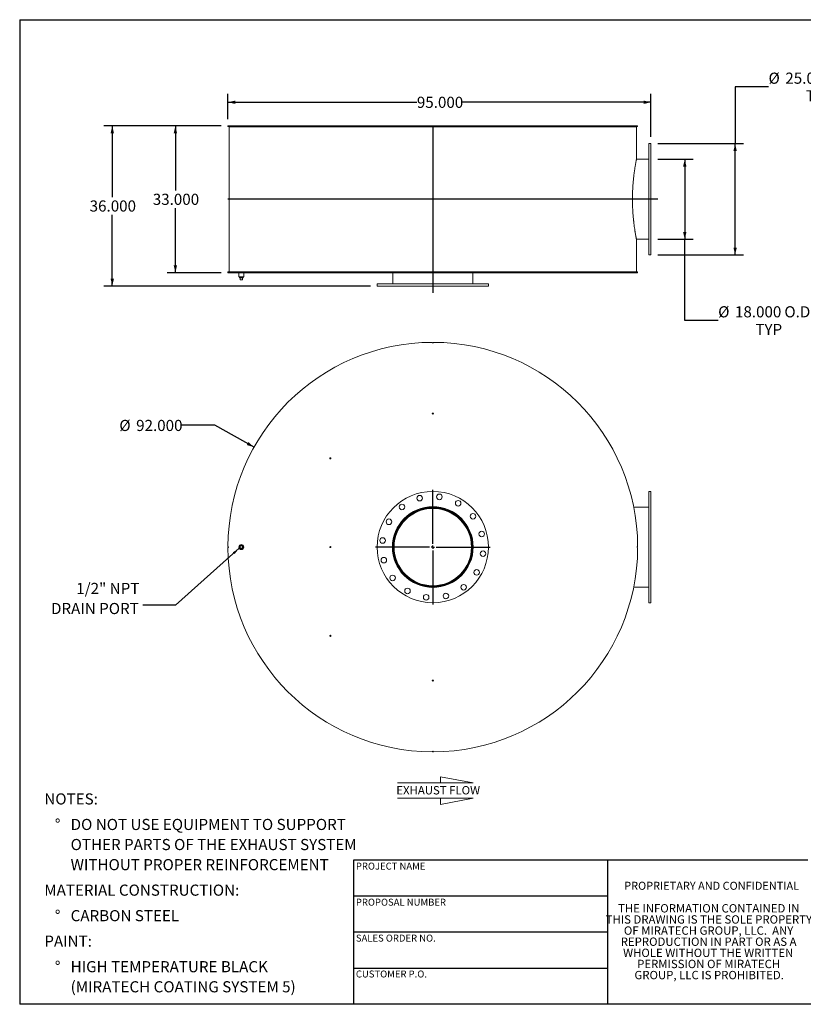
# Model space of a CAD drawing. Units: inches. Extents: x 0.5 to 10.5, y 0.5 to 7.9.
# Drawn here: x 0.5 to 6.4, y 0.5 to 7.9 of the extents above; entities that cross this region are included whole.
import ezdxf

# ---------------------------------------------------------------- set-up
doc = ezdxf.new("R2010")
doc.units = ezdxf.units.IN
doc.header["$MEASUREMENT"] = 0
doc.layers.add('FORMAT', color=7, linetype='Continuous')
doc.styles.add('SLDTEXTSTYLE0', font='TXT', dxfattribs={"width": 0.75})
doc.styles.add('SLDTEXTSTYLE3', font='TXT', dxfattribs={"width": 0.7})
doc.dimstyles.new('SLDDIMSTYLE0', dxfattribs={"dimtxt": 0.083333, "dimasz": 0.055, "dimexe": 0, "dimexo": 0.0625, "dimgap": 0.020833, "dimtad": 0, "dimtih": 1, "dimtoh": 1, "dimdec": 3, "dimlfac": 30, "dimrnd": 1e-09, "dimzin": 4, "dimdsep": 46, "dimtxsty": 'SLDTEXTSTYLE0', "dimsah": 1, "dimcen": 0.09, "dimadec": 0, "dimazin": 1, "dimtfac": 1, "dimtdec": 4, "dimtofl": 0, "dimtmove": 0, "dimatfit": 3, "dimfxl": 0, "dimfrac": 2, "dimtolj": 1, "dimtzin": 12, "dimarcsym": 0})
doc.dimstyles.new('SLDDIMSTYLE1', dxfattribs={"dimtxt": 0.18, "dimasz": 0.055, "dimexe": 0, "dimexo": 0.0625, "dimgap": 0, "dimtad": 0, "dimtih": 1, "dimtoh": 1, "dimdec": 0, "dimrnd": 1e-09, "dimzin": 0, "dimdsep": 46, "dimtxsty": 'Standard', "dimsah": 1, "dimcen": 0.09, "dimadec": 0, "dimazin": 0, "dimtfac": 0.055, "dimtdec": 0, "dimtofl": 0, "dimtmove": 0, "dimatfit": 3, "dimfxl": 0, "dimfrac": 2, "dimtolj": 1, "dimtzin": 0, "dimarcsym": 0})
doc.dimstyles.new('SLDDIMSTYLE2', dxfattribs={"dimtxt": 0.083333, "dimasz": 0.055, "dimexe": 0, "dimexo": 0.0625, "dimgap": 0.020833, "dimtad": 0, "dimtih": 1, "dimtoh": 1, "dimdec": 3, "dimlfac": 30, "dimrnd": 1e-09, "dimzin": 4, "dimdsep": 46, "dimtxsty": 'SLDTEXTSTYLE0', "dimsah": 1, "dimcen": 0, "dimadec": 0, "dimazin": 1, "dimtfac": 1, "dimtdec": 4, "dimtofl": 0, "dimtmove": 0, "dimatfit": 3, "dimfxl": 0, "dimfrac": 2, "dimtolj": 1, "dimtzin": 12, "dimarcsym": 0})

# ---------------------------------------------------------------- blocks, each defined once
blk = doc.blocks.new('SW_NOTE_0')
at = {"layer": 'FORMAT', "color": 0, "attachment_point": 1, "style": 'SLDTEXTSTYLE0'}
for s, insert, char_height in [('NOTES:', (0, 0.1074), 0.08333), ('%%d', (0.0787, -0.0837), 0.08333), ('DO NOT USE EQUIPMENT TO SUPPORT', (0.1969, -0.0837), 0.083333), ('OTHER PARTS OF THE EXHAUST SYSTEM', (0.1969, -0.2342), 0.083333), ('WITHOUT PROPER REINFORCEMENT', (0.1969, -0.3847), 0.083333), ('MATERIAL CONSTRUCTION:', (0, -0.5758), 0.083333), ('%%d', (0.0787, -0.7669), 0.08333), ('CARBON STEEL', (0.1969, -0.7669), 0.083333), ('PAINT:', (0, -0.958), 0.08333), ('%%d', (0.0787, -1.1491), 0.08333), ('HIGH TEMPERATURE BLACK', (0.1969, -1.1491), 0.083333), ('(MIRATECH COATING SYSTEM 5)', (0.1969, -1.2996), 0.083333)]:
    blk.add_mtext(s, dxfattribs=dict(at, insert=insert, char_height=char_height))
blk = doc.blocks.new('SW_NOTE_2')
at = {"layer": 'FORMAT', "color": 0, "char_height": 0.0625, "attachment_point": 2, "style": 'SLDTEXTSTYLE3'}
for s, insert in [('THE INFORMATION CONTAINED IN', (0.5811, 0.0806)), ('THIS DRAWING IS THE SOLE PROPERTY', (0.582, -0.0028)), ('OF MIRATECH GROUP, LLC.  ANY', (0.58, -0.0861)), ('REPRODUCTION IN PART OR AS A', (0.58, -0.1694)), ('WHOLE WITHOUT THE WRITTEN', (0.5768, -0.2528)), ('PERMISSION OF MIRATECH', (0.5805, -0.3361)), ('GROUP, LLC IS PROHIBITED.', (0.5841, -0.4194))]:
    blk.add_mtext(s, dxfattribs=dict(at, insert=insert))
blk = doc.blocks.new('_D')
at = {"layer": 'FORMAT'}
for p, q in [((2.0091, 7.08), (1.6029, 7.08)), ((1.6654, 7.08), (1.6654, 6.5962)), ((1.6654, 5.98), (1.6654, 6.4638)), ((2.0091, 5.98), (1.6029, 5.98))]:
    blk.add_line(p, q, dxfattribs=at)
for points in [[(1.6654, 7.08), (1.6529, 7.025), (1.6779, 7.025)], [(1.6654, 5.98), (1.6779, 6.035), (1.6529, 6.035)]]:
    blk.add_solid(points, dxfattribs=at)
at = {"layer": 'FORMAT', "insert": (1.4961, 6.5712), "char_height": 0.08333, "attachment_point": 1, "style": 'SLDTEXTSTYLE0'}
blk.add_mtext('33.000', dxfattribs=at)
blk = doc.blocks.new('_D_1')
at = {"layer": 'FORMAT'}
for p, q in [((2.0091, 7.08), (1.1305, 7.08)), ((1.193, 7.08), (1.193, 6.5462)), ((1.193, 5.88), (1.193, 6.4138)), ((3.1258, 5.88), (1.1305, 5.88))]:
    blk.add_line(p, q, dxfattribs=at)
for points in [[(1.193, 7.08), (1.1805, 7.025), (1.2055, 7.025)], [(1.193, 5.88), (1.2055, 5.935), (1.1805, 5.935)]]:
    blk.add_solid(points, dxfattribs=at)
at = {"layer": 'FORMAT', "insert": (1.0237, 6.5212), "char_height": 0.08333, "attachment_point": 1, "style": 'SLDTEXTSTYLE0'}
blk.add_mtext('36.000', dxfattribs=at)
blk = doc.blocks.new('_D_2')
at = {"layer": 'FORMAT'}
for p, q in [((6.1057, 7.3727), (5.8557, 7.3727)), ((5.8557, 7.3727), (5.8557, 6.9466)), ((5.2758, 6.9466), (5.9182, 6.9466)), ((5.8557, 6.1133), (5.8557, 6.9466)), ((5.2758, 6.1133), (5.9182, 6.1133))]:
    blk.add_line(p, q, dxfattribs=at)
for points in [[(5.8557, 6.9466), (5.8432, 6.8916), (5.8682, 6.8916)], [(5.8557, 6.1133), (5.8682, 6.1683), (5.8432, 6.1683)]]:
    blk.add_solid(points, dxfattribs=at)
at = {"layer": 'FORMAT', "char_height": 0.08333, "attachment_point": 1, "style": 'SLDTEXTSTYLE0'}
for s, insert in [('%%c', (6.1057, 7.4785)), ('25.000', (6.2315, 7.4785)), ('O.D.', (6.6013, 7.4785)), ('TYP', (6.3842, 7.3461))]:
    blk.add_mtext(s, dxfattribs=dict(at, insert=insert))
blk = doc.blocks.new('_D_3')
at = {"layer": 'FORMAT'}
for p, q in [((5.2758, 6.83), (5.5412, 6.83)), ((5.4787, 6.83), (5.4787, 6.23)), ((5.2758, 6.23), (5.5412, 6.23)), ((5.4787, 5.6229), (5.4787, 6.23)), ((5.7287, 5.6229), (5.4787, 5.6229))]:
    blk.add_line(p, q, dxfattribs=at)
for points in [[(5.4787, 6.83), (5.4662, 6.775), (5.4912, 6.775)], [(5.4787, 6.23), (5.4912, 6.285), (5.4662, 6.285)]]:
    blk.add_solid(points, dxfattribs=at)
at = {"layer": 'FORMAT', "char_height": 0.08333, "attachment_point": 1, "style": 'SLDTEXTSTYLE0'}
for s, insert in [('%%c', (5.7287, 5.7287)), ('18.000', (5.8545, 5.7287)), ('O.D.', (6.2243, 5.7287)), ('TYP', (6.0072, 5.5963))]:
    blk.add_mtext(s, dxfattribs=dict(at, insert=insert))
blk = doc.blocks.new('_D_4')
at = {"layer": 'FORMAT'}
for p, q in [((2.0591, 7.13), (2.0591, 7.319)), ((5.2258, 6.9966), (5.2258, 7.319)), ((2.0591, 7.2565), (3.4732, 7.2565)), ((5.2258, 7.2565), (3.8118, 7.2565))]:
    blk.add_line(p, q, dxfattribs=at)
for points in [[(2.0591, 7.2565), (2.1141, 7.244), (2.1141, 7.269)], [(5.2258, 7.2565), (5.1708, 7.269), (5.1708, 7.244)]]:
    blk.add_solid(points, dxfattribs=at)
at = {"layer": 'FORMAT', "insert": (3.4732, 7.2978), "char_height": 0.08333, "attachment_point": 1, "style": 'SLDTEXTSTYLE0'}
blk.add_mtext('95.000', dxfattribs=at)
blk = doc.blocks.new('Flow Arrow - Exhaust Flow')
at = {"color": 7, "linetype": 'Continuous', "lineweight": 0}
for p, q in [((187.51, 456.2), (171.88, 459.22)), ((171.88, 459.22), (171.88, 456.2)), ((151.3, 456.2), (187.51, 456.2)), ((151.3, 448.97), (187.51, 448.97)), ((187.51, 448.97), (171.88, 445.94)), ((171.88, 445.94), (171.88, 448.97))]:
    blk.add_line(p, q, dxfattribs=at)
at = {"color": 7, "linetype": 'Continuous', "lineweight": 0, "insert": (150.76, 454.72), "char_height": 4, "attachment_point": 1, "style": 'SLDTEXTSTYLE0'}
blk.add_mtext('EXHAUST FLOW', dxfattribs=at)
blk = doc.blocks.new('_D_6')
at = {"layer": 'FORMAT'}
for p, q in [((1.9602, 4.8379), (1.7102, 4.8379)), ((2.2543, 4.6733), (1.9602, 4.8379))]:
    blk.add_line(p, q, dxfattribs=at)
blk.add_solid([(2.2543, 4.6733), (2.2124, 4.7111), (2.2002, 4.6893)], dxfattribs=at)
at = {"layer": 'FORMAT', "char_height": 0.08333, "attachment_point": 1, "style": 'SLDTEXTSTYLE0'}
for s, insert in [('%%c', (1.2458, 4.8775)), ('92.000', (1.3716, 4.8775))]:
    blk.add_mtext(s, dxfattribs=dict(at, insert=insert))
blk = doc.blocks.new('SW_NOTE_9')
at = {"layer": 'FORMAT', "color": 0, "char_height": 0.08333, "attachment_point": 3, "style": 'SLDTEXTSTYLE0'}
for s, insert in [('1/2" NPT', (-0.0255, 0.1678)), ('DRAIN PORT', (-0.03, 0.0173))]:
    blk.add_mtext(s, dxfattribs=dict(at, insert=insert))
blk = doc.blocks.new('SW_CENTERMARKSYMBOL_1')
at = {"layer": 'FORMAT', "color": 0}
for p, q in [((0, 0.025), (0, 0.4292)), ((-0.025, 0), (-0.4292, 0)), ((0, 0), (-0.0125, 0)), ((0, 0), (0, 0.0125)), ((0, 0), (0, -0.0125)), ((0, 0), (0.0125, 0)), ((0.025, 0), (0.4292, 0)), ((0, -0.025), (0, -0.4292))]:
    blk.add_line(p, q, dxfattribs=at)

msp = doc.modelspace()

# ---------------------------------------------------------------- linework, layer by layer
at = {"color": 7, "linetype": 'Continuous', "lineweight": 15}
for p, q in [((2.059134, 7.074005), (2.059134, 7.079982)), ((3.588295, 7.079982), (2.059134, 7.079982)), ((3.588295, 7.074005), (2.059134, 7.074005)), ((2.067462, 7.073732), (2.067462, 5.986232)), ((2.067462, 7.073732), (2.067462, 5.986232)), ((5.117462, 7.073732), (2.067462, 7.073732)), ((2.067462, 7.073732), (2.067552, 7.073732)), ((2.067552, 7.073732), (2.067552, 5.986232)), ((2.142462, 7.074005), (2.142462, 7.073732)), ((2.14247, 7.074005), (2.14247, 7.073732)), ((2.145956, 7.074005), (2.145956, 7.073732)), ((2.14633, 7.073732), (2.14633, 7.074005)), ((2.146628, 7.074005), (2.146628, 7.073732)), ((2.157129, 7.073732), (2.157129, 7.074005)), ((2.163041, 7.074005), (2.163041, 7.073732)), ((2.166478, 7.074005), (2.166478, 7.073732)), ((2.210566, 7.073732), (2.210566, 7.074005)), ((2.222603, 7.074005), (2.222603, 7.073732)), ((2.225897, 7.074005), (2.225897, 7.073732)), ((2.301697, 7.073732), (2.301697, 7.074005)), ((2.319531, 7.074005), (2.319531, 7.073732)), ((2.322592, 7.074005), (2.322592, 7.073732)), ((2.428036, 7.073732), (2.428036, 7.074005)), ((2.451181, 7.074005), (2.451181, 7.073732)), ((2.453926, 7.074005), (2.453926, 7.073732)), ((2.586139, 7.073732), (2.586139, 7.074005)), ((2.613963, 7.074005), (2.613963, 7.073732)), ((2.616316, 7.074005), (2.616316, 7.073732)), ((2.771691, 7.073732), (2.771691, 7.074005)), ((2.803435, 7.074005), (2.803435, 7.073732)), ((2.805333, 7.074005), (2.805333, 7.073732)), ((2.979631, 7.073732), (2.979631, 7.074005)), ((3.01443, 7.074005), (3.01443, 7.073732)), ((3.01582, 7.074005), (3.01582, 7.073732)), ((3.204288, 7.073732), (3.204288, 7.074005)), ((3.241193, 7.074005), (3.241193, 7.073732)), ((3.242037, 7.074005), (3.242037, 7.073732)), ((3.439534, 7.073732), (3.439534, 7.074005)), ((3.477537, 7.074005), (3.477537, 7.073732)), ((3.477813, 7.074005), (3.477813, 7.073732)), ((3.588295, 7.079982), (3.588295, 7.074005)), ((3.588295, 7.079982), (3.596628, 7.079982)), ((3.588295, 7.074005), (3.596628, 7.074005)), ((5.125789, 7.079982), (3.596628, 7.079982)), ((3.596628, 7.074005), (3.596628, 7.079982)), ((5.125789, 7.074005), (3.596628, 7.074005)), ((3.678743, 7.073732), (3.678743, 7.074005)), ((3.67895, 7.073732), (3.67895, 7.074005)), ((3.717015, 7.074005), (3.717015, 7.073732)), ((3.91523, 7.073732), (3.91523, 7.074005)), ((3.916008, 7.073732), (3.916008, 7.074005)), ((3.953097, 7.074005), (3.953097, 7.073732)), ((4.142913, 7.073732), (4.142913, 7.074005)), ((4.14424, 7.073732), (4.14424, 7.074005)), ((4.179341, 7.074005), (4.179341, 7.073732)), ((4.355582, 7.073732), (4.355582, 7.074005)), ((4.357421, 7.073732), (4.357421, 7.074005)), ((4.389576, 7.074005), (4.389576, 7.073732)), ((4.547434, 7.073732), (4.547434, 7.074005)), ((4.549736, 7.073732), (4.549736, 7.074005)), ((4.578069, 7.074005), (4.578069, 7.073732)), ((4.617208, 7.074005), (4.617208, 7.073732)), ((4.664348, 7.073732), (4.664348, 7.074005)), ((4.666813, 7.073732), (4.666813, 7.074005)), ((4.713238, 7.073732), (4.713238, 7.074005)), ((4.715939, 7.073732), (4.715939, 7.074005)), ((4.739676, 7.074005), (4.739676, 7.073732)), ((4.848469, 7.073732), (4.848469, 7.074005)), ((4.851497, 7.073732), (4.851497, 7.074005)), ((4.869991, 7.074005), (4.869991, 7.073732)), ((4.94944, 7.073732), (4.94944, 7.074005)), ((4.952711, 7.073732), (4.952711, 7.074005)), ((4.965458, 7.074005), (4.965458, 7.073732)), ((5.013396, 7.073732), (5.013396, 7.074005)), ((5.016821, 7.073732), (5.016821, 7.074005)), ((5.023473, 7.074005), (5.023473, 7.073732)), ((5.038295, 7.073732), (5.038295, 7.074005)), ((5.038593, 7.073732), (5.038593, 7.074005)), ((5.042078, 7.073732), (5.042078, 7.074005)), ((5.042462, 7.073732), (5.042462, 7.074005)), ((5.117462, 7.073732), (5.117462, 6.832065)), ((5.125789, 7.079982), (5.125789, 7.074005)), ((5.225795, 6.946649), (5.209128, 6.946649)), ((5.209128, 6.113315), (5.209128, 6.946649)), ((5.225795, 6.113315), (5.225795, 6.946649)), ((5.209128, 6.829982), (5.117047, 6.829982)), ((5.209128, 6.530008), (5.087021, 6.530008)), ((5.209128, 6.530008), (5.087021, 6.530008)), ((5.087021, 6.529956), (5.209128, 6.529956)), ((5.087021, 6.529956), (5.209128, 6.529956)), ((5.117047, 6.229982), (5.209128, 6.229982)), ((5.117462, 6.227899), (5.117462, 5.986232)), ((5.209128, 6.113315), (5.225795, 6.113315)), ((2.059134, 5.985959), (3.588295, 5.985959)), ((2.059134, 5.979982), (2.059134, 5.985959)), ((2.059134, 5.979982), (3.588295, 5.979982)), ((5.117462, 5.986232), (2.067462, 5.986232)), ((2.067462, 5.986232), (2.067552, 5.986232)), ((2.073438, 5.986232), (2.073438, 5.985959)), ((2.140378, 5.979982), (2.140378, 5.948732)), ((2.177878, 5.948732), (2.177878, 5.979982)), ((3.292462, 5.979982), (3.292462, 5.896649)), ((3.588295, 5.985959), (3.588295, 5.979982)), ((3.596628, 5.985959), (3.588295, 5.985959)), ((3.588295, 5.979982), (3.596628, 5.979982)), ((3.592435, 5.979982), (3.592435, 5.896649)), ((3.592436, 5.979982), (3.592436, 5.896649)), ((3.592487, 5.896649), (3.592487, 5.979982)), ((3.592488, 5.896649), (3.592488, 5.979982)), ((3.596628, 5.979982), (3.596628, 5.985959)), ((3.596628, 5.985959), (5.125789, 5.985959)), ((3.596628, 5.979982), (5.125789, 5.979982)), ((3.892462, 5.896649), (3.892462, 5.979982)), ((5.111485, 5.985959), (5.111485, 5.986232)), ((5.125789, 5.985959), (5.125789, 5.979982)), ((2.177878, 5.948732), (2.140378, 5.948732)), ((2.145587, 5.948732), (2.145587, 5.942065)), ((2.145587, 5.942065), (2.17267, 5.942065)), ((2.150795, 5.925399), (2.150795, 5.942065)), ((2.150795, 5.925399), (2.167462, 5.925399)), ((2.167462, 5.925399), (2.167462, 5.942065)), ((2.17267, 5.942065), (2.17267, 5.948732)), ((3.175795, 5.896649), (3.175795, 5.879982)), ((3.175795, 5.896649), (4.009128, 5.896649)), ((3.175795, 5.879982), (4.009128, 5.879982)), ((4.009128, 5.879982), (4.009128, 5.896649)), ((5.225795, 4.341392), (5.209128, 4.341392)), ((5.209128, 3.508058), (5.209128, 4.341392)), ((5.225795, 3.508058), (5.225795, 4.341392)), ((3.592436, 4.220258), (3.592435, 4.224725)), ((3.592436, 4.216272), (3.592436, 4.220258)), ((3.592487, 4.220258), (3.592488, 4.224725)), ((3.592487, 4.216272), (3.592487, 4.220258)), ((5.096161, 4.224725), (5.209128, 4.224725)), ((2.145956, 3.919905), (2.145952, 3.921602)), ((2.146642, 3.931057), (2.146638, 3.929956)), ((2.146638, 3.919494), (2.146642, 3.918393)), ((2.150795, 3.933058), (2.167462, 3.933058)), ((2.150795, 3.916392), (2.150795, 3.933058)), ((2.167462, 3.916392), (2.150795, 3.916392)), ((2.167462, 3.933058), (2.167462, 3.916392)), ((5.096161, 3.624725), (5.209128, 3.624725)), ((5.209128, 3.508058), (5.225795, 3.508058))]:
    msp.add_line(p, q, dxfattribs=at)
at = {"color": 7, "linetype": 'Continuous', "lineweight": 15, "flags": 128}
msp.add_lwpolyline([(2.145952, 3.927848), (2.145956, 3.929424), (2.145956, 3.929467)], dxfattribs=at)
at = {"color": 7, "linetype": 'Continuous', "lineweight": 15}
for centre, radius in [((3.592462, 4.924725), 0.004167), ((2.825795, 4.589308), 0.004167), ((3.592462, 3.924725), 0.416667), ((3.494326, 4.290972), 0.020833), ((3.641953, 4.300648), 0.020833), ((3.592462, 3.924725), 0.302083), ((3.592462, 3.924725), 0.289583), ((3.36164, 4.225538), 0.020833), ((3.782045, 4.253093), 0.020833), ((3.264094, 4.114308), 0.020833), ((3.893275, 4.155547), 0.020833), ((3.216539, 3.974216), 0.020833), ((3.958708, 4.02286), 0.020833), ((2.159128, 3.924725), 0.01875), ((2.159128, 3.924725), 0.014), ((2.159128, 3.924725), 0.013542), ((2.825795, 3.924725), 0.004167), ((3.226215, 3.826589), 0.020833), ((3.968384, 3.875234), 0.020833), ((3.291648, 3.693903), 0.020833), ((3.92083, 3.735142), 0.020833), ((3.402878, 3.596357), 0.020833), ((3.823284, 3.623912), 0.020833), ((3.54297, 3.548802), 0.020833), ((3.690597, 3.558478), 0.020833), ((2.825795, 3.260142), 0.004167), ((3.592462, 2.924725), 0.004167)]:
    msp.add_circle(centre, radius, dxfattribs=at)
for centre, radius, start, end in [((3.592462, 3.924725), 1.533333, 90.1556951, 179.8443049), ((3.592462, 5.458058), 0.004167, 180.0778476, 359.9221524), ((3.592462, 3.924725), 1.533333, 0.1556951, 89.8443049), ((3.592462, 3.924725), 0.3, 90.005, 89.995), ((3.592462, 3.924725), 0.295533, 90.005, 89.995), ((3.592462, 3.924725), 0.291547, 90.005, 89.995), ((3.592462, 4.258058), 0.033333, 250.6573546, 289.3426454), ((2.059128, 3.924725), 0.004167, 270.0778476, 89.9221524), ((3.592462, 3.924725), 1.533333, 180.1556951, 269.8443049), ((3.592462, 3.924725), 1.533333, 270.1556951, 359.8443049), ((5.125795, 3.924725), 0.004167, 90.0778476, 269.9221524), ((3.592462, 3.591392), 0.033333, 90, 109.3426454), ((3.592462, 3.591392), 0.033333, 70.6573546, 90), ((3.592462, 2.391392), 0.004167, 0.0778476, 179.9221524)]:
    msp.add_arc(centre, radius, start, end, dxfattribs=at)
msp.add_open_spline([(5.117462, 6.227899), (5.117462, 6.227899), (5.117437, 6.228021), (5.117339, 6.228512), (5.117266, 6.22888), (5.117071, 6.229859), (5.11695, 6.230471), (5.116661, 6.231935), (5.116493, 6.232787), (5.116112, 6.234729), (5.1159, 6.235819), (5.115431, 6.238238), (5.115174, 6.239569), (5.114621, 6.242463), (5.114324, 6.244025), (5.11385, 6.246543), (5.113687, 6.247412), (5.113353, 6.249202), (5.113181, 6.250123), (5.112305, 6.254862), (5.11154, 6.259075), (5.109905, 6.268326), (5.109035, 6.273363), (5.107669, 6.281543), (5.107203, 6.284373), (5.106492, 6.288777), (5.106253, 6.290271), (5.10577, 6.293313), (5.105527, 6.294863), (5.104306, 6.302706), (5.103317, 6.30931), (5.101341, 6.323161), (5.100354, 6.330407), (5.09841, 6.345544), (5.097453, 6.353435), (5.096293, 6.363716), (5.096063, 6.365796), (5.095608, 6.369979), (5.095384, 6.372083), (5.09472, 6.378433), (5.094291, 6.382715), (5.093044, 6.395708), (5.092269, 6.404565), (5.090853, 6.422666), (5.090212, 6.43191), (5.089367, 6.446074), (5.089104, 6.450845), (5.088742, 6.458078), (5.088627, 6.460505), (5.088408, 6.465358), (5.088304, 6.467786), (5.087814, 6.479941), (5.087517, 6.489699), (5.087114, 6.509283), (5.087009, 6.51911), (5.086996, 6.538831), (5.087087, 6.548727), (5.087327, 6.56114), (5.087381, 6.563622), (5.087502, 6.56857), (5.087568, 6.571039), (5.087785, 6.578426), (5.087953, 6.583328), (5.088336, 6.593085), (5.088551, 6.597941), (5.088906, 6.60519), (5.08903, 6.607602), (5.089289, 6.612407), (5.089424, 6.614798), (5.090123, 6.626702), (5.090763, 6.636054), (5.091652, 6.647531), (5.091835, 6.649816), (5.092208, 6.654364), (5.092399, 6.656627), (5.092982, 6.663367), (5.093386, 6.667799), (5.094638, 6.680915), (5.095526, 6.68942), (5.096919, 6.701809), (5.097391, 6.705865), (5.098351, 6.713834), (5.098838, 6.717748), (5.099821, 6.725414), (5.100316, 6.729167), (5.101312, 6.736513), (5.101812, 6.740104), (5.102811, 6.74711), (5.10331, 6.750528), (5.104304, 6.757183), (5.104798, 6.760417), (5.105775, 6.7667), (5.10626, 6.76975), (5.107212, 6.775643), (5.10768, 6.778488), (5.108596, 6.783975), (5.109045, 6.786618), (5.109702, 6.790431), (5.109918, 6.791676), (5.110344, 6.794116), (5.110554, 6.795311), (5.111174, 6.798814), (5.111573, 6.80104), (5.112148, 6.804215), (5.112336, 6.805247), (5.112703, 6.807253), (5.112883, 6.808226), (5.113756, 6.812945), (5.114381, 6.816248), (5.115469, 6.821934), (5.115932, 6.824317), (5.116685, 6.828158), (5.116974, 6.829615), (5.117217, 6.83084), (5.11726, 6.831054), (5.117333, 6.831422), (5.117425, 6.831882), (5.117462, 6.832065), (5.117462, 6.832065)], degree=3, knots=[0, 0, 0, 0, 0.015625, 0.015625, 0.03125, 0.03125, 0.046875, 0.046875, 0.0625, 0.0625, 0.078125, 0.078125, 0.09375, 0.09375, 0.109375, 0.109375, 0.1171875, 0.1171875, 0.125, 0.125, 0.15625, 0.15625, 0.1875, 0.1875, 0.203125, 0.203125, 0.2109375, 0.2109375, 0.21875, 0.21875, 0.25, 0.25, 0.28125, 0.28125, 0.3125, 0.3125, 0.3203125, 0.3203125, 0.328125, 0.328125, 0.34375, 0.34375, 0.375, 0.375, 0.40625, 0.40625, 0.421875, 0.421875, 0.4296875, 0.4296875, 0.4375, 0.4375, 0.46875, 0.46875, 0.5, 0.5, 0.53125, 0.53125, 0.5390625, 0.5390625, 0.546875, 0.546875, 0.5625, 0.5625, 0.578125, 0.578125, 0.5859375, 0.5859375, 0.59375, 0.59375, 0.625, 0.625, 0.6328125, 0.6328125, 0.640625, 0.640625, 0.65625, 0.65625, 0.6875, 0.6875, 0.703125, 0.703125, 0.71875, 0.71875, 0.734375, 0.734375, 0.75, 0.75, 0.765625, 0.765625, 0.78125, 0.78125, 0.796875, 0.796875, 0.8125, 0.8125, 0.828125, 0.828125, 0.8359375, 0.8359375, 0.84375, 0.84375, 0.859375, 0.859375, 0.8671875, 0.8671875, 0.875, 0.875, 0.90625, 0.90625, 0.9375, 0.9375, 0.96875, 0.96875, 0.9765625, 0.9765625, 0.984375, 1, 1, 1, 1], dxfattribs=at)
at = {"layer": 'FORMAT'}
for p, q in [((0.499997, 7.875002), (10.499997, 7.875002)), ((0.499997, 7.875002), (0.499997, 0.500002)), ((3.592462, 7.079982), (3.592462, 5.829982)), ((5.275795, 6.529982), (2.059134, 6.529982)), ((4.899997, 1.580002), (2.999997, 1.580002)), ((2.999997, 1.580002), (2.999997, 1.310002)), ((6.399997, 1.580002), (4.899997, 1.580002)), ((4.899997, 1.580002), (4.899997, 0.500002)), ((2.999997, 1.310002), (2.999997, 0.500002)), ((4.899997, 1.310002), (2.999997, 1.310002)), ((4.899997, 1.040002), (2.999997, 1.040002)), ((2.999997, 0.770002), (4.899997, 0.770002)), ((10.499997, 0.500002), (0.499997, 0.500002))]:
    msp.add_line(p, q, dxfattribs=at)

# ---------------------------------------------------------------- block references
for name, p in [('SW_CENTERMARKSYMBOL_1', (3.592462, 3.924725)), ('SW_NOTE_9', (1.421331, 3.48884)), ('SW_NOTE_0', (0.684329, 1.972554)), ('SW_NOTE_2', (5.077173, 1.169639))]:
    msp.add_blockref(name, p, dxfattribs=at)
at = {"layer": 'FORMAT', "xscale": 0.01562499999999999, "yscale": 0.01562499999999999, "zscale": 0.01562499999999999}
msp.add_blockref('Flow Arrow - Exhaust Flow', (0.963825, -4.970441), dxfattribs=at)

# ---------------------------------------------------------------- texts
at = {"layer": 'FORMAT', "attachment_point": 1, "style": 'SLDTEXTSTYLE0'}
for s, insert, char_height in [('PROJECT NAME', (3.016703, 1.561059), 0.05208333), ('PROPRIETARY AND CONFIDENTIAL', (5.025342, 1.417913), 0.06), ('PROPOSAL NUMBER', (3.016703, 1.290997), 0.05208333), ('SALES ORDER NO.', (3.016703, 1.021842), 0.05208333), ('CUSTOMER P.O.', (3.016703, 0.753042), 0.05208333)]:
    msp.add_mtext(s, dxfattribs=dict(at, insert=insert, char_height=char_height))

# ---------------------------------------------------------------- dimensions: what is measured, and where the dimension line sits
at = {"layer": 'FORMAT'}
for base, p1, p2, picture, middle in [((5.855716, 6.946649), (5.225795, 6.113315), (5.225795, 6.946649), '_D_2', (5.855716, 7.37274)), ((5.478703, 6.229982), (5.225795, 6.829982), (5.225795, 6.229982), '_D_3', (5.478703, 5.622927))]:
    dim = msp.add_linear_dim(base=base, p1=p1, p2=p2, angle=90, text='%%c<> O.D.\\PTYP', dimstyle='SLDDIMSTYLE0', dxfattribs=at)
    dim.commit()
    dim.dimension.update_dxf_attribs({"geometry": picture, "text_midpoint": middle, "dimtype": 160})
dim = msp.add_linear_dim(base=(2.059134, 7.256536), p1=(5.225795, 6.946649), p2=(2.059134, 7.079982), dimstyle='SLDDIMSTYLE0', dxfattribs=at)
dim.commit()
dim.dimension.update_dxf_attribs({"geometry": '_D_4', "text_midpoint": (3.642464, 7.256536), "dimtype": 160})
for base, p2, picture, middle in [((1.192992, 5.879982), (3.175795, 5.879982), '_D_1', (1.192992, 6.479982)), ((1.665433, 5.979982), (2.059134, 5.979982), '_D', (1.665433, 6.529982))]:
    dim = msp.add_linear_dim(base=base, p1=(2.059134, 7.079982), p2=p2, angle=90, dimstyle='SLDDIMSTYLE0', dxfattribs=at)
    dim.commit()
    dim.dimension.update_dxf_attribs({"geometry": picture, "text_midpoint": middle, "dimtype": 160})
dim = msp.add_diameter_dim_2p(p1=(4.930622, 3.176101), p2=(2.254301, 4.673349), dimstyle='SLDDIMSTYLE2', dxfattribs=at)
dim.commit()
dim.dimension.update_dxf_attribs({"geometry": '_D_6', "text_midpoint": (1.477997, 4.837892), "dimtype": 163})

# ---------------------------------------------------------------- leaders
msp.add_leader([(2.142747, 3.915603), (1.667394, 3.48884), (1.421331, 3.48884)], dimstyle='SLDDIMSTYLE1', dxfattribs=at)

doc.saveas('drawing.dxf')
